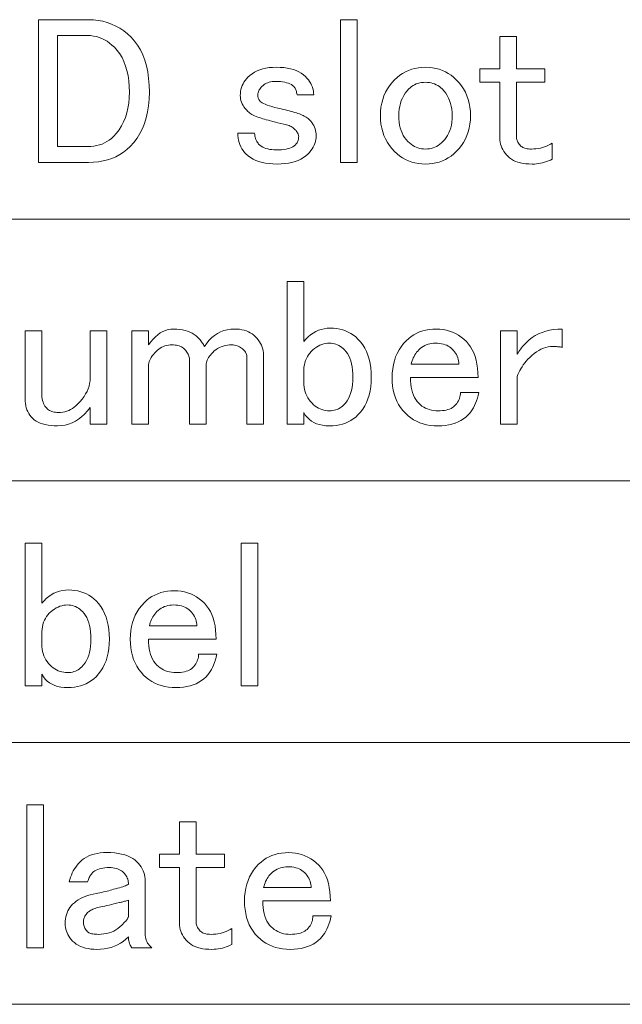
# Model space of a CAD drawing. Extents: x 25 to 574, y 13 to 380.
# Drawn here: x 105 to 118, y 293 to 314 of the extents above; entities that cross this region are included whole.
import ezdxf

# ---------------------------------------------------------------- set-up
doc = ezdxf.new("R2010")
doc.units = 0

msp = doc.modelspace()

# ---------------------------------------------------------------- linework, layer by layer
at = {"color": 7, "lineweight": 13}
for p, q in [((25.067509, 309.779907), (230.565765, 309.779907)), ((25.067509, 304.340607), (230.565765, 304.340607)), ((25.067509, 298.901306), (230.565765, 298.901306)), ((25.067509, 293.461975), (230.565765, 293.461975))]:
    msp.add_line(p, q, dxfattribs=at)
for points in [[(105.719749, 313.921539), (106.760208, 313.921539), (106.862694, 313.917908), (106.962059, 313.906982), (107.058304, 313.888763), (107.151428, 313.863281), (107.241425, 313.830505), (107.328308, 313.790436), (107.412064, 313.743103), (107.492699, 313.688477), (107.570213, 313.626587), (107.644608, 313.557373), (107.717087, 313.477264), (107.781944, 313.389526), (107.839172, 313.294159), (107.888763, 313.191132), (107.930733, 313.080505), (107.965065, 312.96225), (107.991776, 312.836334), (108.010849, 312.70282), (108.022293, 312.561676), (108.026108, 312.412872), (108.022118, 312.270508), (108.010155, 312.134735), (107.990211, 312.005524), (107.962296, 311.882935), (107.926399, 311.766937), (107.882523, 311.657501), (107.830673, 311.554657), (107.770844, 311.458435), (107.703049, 311.368774), (107.627266, 311.285706), (107.559288, 311.223114), (107.487152, 311.167084), (107.410851, 311.117676), (107.330383, 311.074829), (107.245758, 311.038605), (107.156975, 311.008942), (107.064026, 310.98587), (106.966919, 310.969421), (106.865646, 310.959534), (106.760208, 310.956238), (105.719749, 310.956238)], [(111.997208, 313.921539), (112.344025, 313.921539), (112.344025, 310.956238), (111.997208, 310.956238)], [(106.118591, 313.592072), (106.118591, 311.285706), (106.742874, 311.285706), (106.807556, 311.287781), (106.869804, 311.294037), (106.929634, 311.304443), (106.98703, 311.319), (107.042007, 311.337738), (107.094543, 311.360626), (107.144661, 311.387665), (107.192352, 311.418884), (107.23761, 311.454254), (107.280441, 311.493805), (107.343048, 311.562286), (107.399055, 311.635986), (107.448479, 311.714905), (107.49131, 311.799011), (107.527557, 311.888306), (107.557205, 311.982819), (107.580269, 312.08252), (107.596741, 312.187439), (107.606628, 312.297546), (107.609924, 312.412872), (107.606804, 312.534607), (107.597435, 312.650116), (107.581833, 312.759338), (107.559982, 312.862366), (107.531891, 312.959106), (107.497551, 313.049652), (107.45697, 313.133911), (107.410156, 313.211945), (107.357086, 313.283752), (107.297783, 313.349304), (107.248535, 313.395416), (107.197899, 313.436676), (107.145874, 313.473114), (107.092468, 313.504669), (107.037666, 313.531372), (106.981483, 313.553223), (106.923912, 313.570221), (106.864952, 313.582367), (106.804604, 313.58963), (106.742874, 313.592072)], [(115.309341, 313.574738), (115.656166, 313.574738), (115.656166, 312.898438), (116.245758, 312.898438), (116.245758, 312.620972), (115.656166, 312.620972), (115.656166, 311.493805), (115.657036, 311.473175), (115.65963, 311.452881), (115.663971, 311.432922), (115.670036, 311.41333), (115.677841, 311.394104), (115.687378, 311.375183), (115.698654, 311.356628), (115.711655, 311.33844), (115.726395, 311.320557), (115.742874, 311.30304), (115.757614, 311.289856), (115.774086, 311.278076), (115.79229, 311.26767), (115.812233, 311.258667), (115.833908, 311.251038), (115.857323, 311.244781), (115.882469, 311.239929), (115.909348, 311.23645), (115.937958, 311.234375), (115.968307, 311.233673), (116.016342, 311.234894), (116.063332, 311.238525), (116.109283, 311.244598), (116.154198, 311.253113), (116.198074, 311.264038), (116.240906, 311.277374), (116.2827, 311.293152), (116.323448, 311.311371), (116.363159, 311.332001), (116.401833, 311.355072), (116.401833, 311.025604), (116.363335, 311.005829), (116.324142, 310.988129), (116.284256, 310.972534), (116.243683, 310.959015), (116.202408, 310.947571), (116.160446, 310.938202), (116.117783, 310.930908), (116.074432, 310.92572), (116.03038, 310.922577), (115.985641, 310.921539), (115.91819, 310.923096), (115.854546, 310.927795), (115.794724, 310.935577), (115.738708, 310.946503), (115.686508, 310.960571), (115.63813, 310.977722), (115.593567, 310.998016), (115.552811, 311.021423), (115.515877, 311.047974), (115.482758, 311.077606), (115.449806, 311.11264), (115.420326, 311.148376), (115.394318, 311.184784), (115.371773, 311.221893), (115.352699, 311.259705), (115.33709, 311.298187), (115.324951, 311.337372), (115.316284, 311.377258), (115.311081, 311.417847), (115.309341, 311.459106), (115.309341, 312.620972), (114.893158, 312.620972), (114.893158, 312.898438), (115.309341, 312.898438)], [(109.916283, 312.343506), (109.917839, 312.387909), (109.922523, 312.430908), (109.930328, 312.472534), (109.941254, 312.512756), (109.955299, 312.551605), (109.972466, 312.58905), (109.992752, 312.625122), (110.016167, 312.659821), (110.042694, 312.693115), (110.07235, 312.725006), (110.115707, 312.764557), (110.162521, 312.799927), (110.212814, 312.831146), (110.266571, 312.858185), (110.323792, 312.881073), (110.384491, 312.899811), (110.448654, 312.914368), (110.516281, 312.924774), (110.587379, 312.93103), (110.661942, 312.933105), (110.742928, 312.931213), (110.819397, 312.925476), (110.891365, 312.915955), (110.958824, 312.902588), (111.021774, 312.885406), (111.080215, 312.864441), (111.13414, 312.83963), (111.183563, 312.811035), (111.228477, 312.778595), (111.268883, 312.742371), (111.301834, 312.707336), (111.331314, 312.6716), (111.357323, 312.635193), (111.379868, 312.598083), (111.398941, 312.560272), (111.414551, 312.52179), (111.426682, 312.482574), (111.435356, 312.442688), (111.440559, 312.40213), (111.442291, 312.36084), (111.095474, 312.36084), (111.09166, 312.38443), (111.087151, 312.406647), (111.081947, 312.427429), (111.07605, 312.446869), (111.069458, 312.464905), (111.06218, 312.481537), (111.054199, 312.496796), (111.045532, 312.510681), (111.036163, 312.523163), (111.026108, 312.534271), (111.003563, 312.554047), (110.977554, 312.571716), (110.948074, 312.587341), (110.915123, 312.600861), (110.878708, 312.612305), (110.838821, 312.621674), (110.795471, 312.628937), (110.74865, 312.634155), (110.698364, 312.637268), (110.644608, 312.638306), (110.610619, 312.637268), (110.578018, 312.634155), (110.546799, 312.628937), (110.516975, 312.621674), (110.488533, 312.612305), (110.461487, 312.600861), (110.435822, 312.587341), (110.411545, 312.571716), (110.388649, 312.554047), (110.367149, 312.534271), (110.350677, 312.516754), (110.335938, 312.498901), (110.322929, 312.480682), (110.311661, 312.462128), (110.302116, 312.443237), (110.294319, 312.423981), (110.288246, 312.404388), (110.283913, 312.38443), (110.281311, 312.364136), (110.280441, 312.343506), (110.28096, 312.329803), (110.282524, 312.316467), (110.285126, 312.303467), (110.288765, 312.290802), (110.293449, 312.278473), (110.299171, 312.26651), (110.305931, 312.254913), (110.313736, 312.243622), (110.322586, 312.232697), (110.332466, 312.222137), (110.349289, 312.208069), (110.372002, 312.193695), (110.40062, 312.178955), (110.435127, 312.163849), (110.475525, 312.148438), (110.521835, 312.132629), (110.574028, 312.116516), (110.632118, 312.100037), (110.696106, 312.083221), (110.765991, 312.06604), (110.810387, 312.055664), (110.853394, 312.045258), (110.895004, 312.034851), (110.935242, 312.024445), (110.974083, 312.014038), (111.011543, 312.003632), (111.047607, 311.993225), (111.082291, 311.982819), (111.115585, 311.972412), (111.147491, 311.962006), (111.174545, 311.951416), (111.200211, 311.940491), (111.224487, 311.92923), (111.247375, 311.917603), (111.268883, 311.90564), (111.289001, 311.893341), (111.307724, 311.880676), (111.325066, 311.867676), (111.341019, 311.854309), (111.355591, 311.840607), (111.381943, 311.812347), (111.405533, 311.783051), (111.426338, 311.752716), (111.444374, 311.721313), (111.459633, 311.688873), (111.472122, 311.655426), (111.481827, 311.620911), (111.48877, 311.585358), (111.492928, 311.548767), (111.494316, 311.511139), (111.492584, 311.469879), (111.487381, 311.429291), (111.478706, 311.389404), (111.466568, 311.35022), (111.450966, 311.311707), (111.431885, 311.273926), (111.409348, 311.236816), (111.383331, 311.200378), (111.353851, 311.164673), (111.320908, 311.129639), (111.277031, 311.090088), (111.228653, 311.054718), (111.175758, 311.023499), (111.118362, 310.99646), (111.056458, 310.973572), (110.990036, 310.954834), (110.919113, 310.940277), (110.843681, 310.929871), (110.763733, 310.923615), (110.679291, 310.921539), (110.594833, 310.923615), (110.514893, 310.929871), (110.439461, 310.940277), (110.36853, 310.954834), (110.302116, 310.973572), (110.240211, 310.99646), (110.182816, 311.023499), (110.129921, 311.054718), (110.081543, 311.090088), (110.037666, 311.129639), (110.004723, 311.165192), (109.975243, 311.202484), (109.949234, 311.241486), (109.926682, 311.282227), (109.907608, 311.324738), (109.892006, 311.368958), (109.879868, 311.414886), (109.871193, 311.462585), (109.86599, 311.512024), (109.864258, 311.563171), (110.211075, 311.563171), (110.215065, 311.532806), (110.220093, 311.504211), (110.226166, 311.477325), (110.233276, 311.452179), (110.241425, 311.428772), (110.250618, 311.407104), (110.260849, 311.387146), (110.272118, 311.368958), (110.284431, 311.352478), (110.297783, 311.337738), (110.323273, 311.314667), (110.351196, 311.294037), (110.381538, 311.275818), (110.414314, 311.26004), (110.449516, 311.246704), (110.487152, 311.235779), (110.527206, 311.227264), (110.569695, 311.221191), (110.614609, 311.21756), (110.661942, 311.216339), (110.718994, 311.217377), (110.772232, 311.22052), (110.821655, 311.225708), (110.867264, 311.233002), (110.909058, 311.242371), (110.947029, 311.253815), (110.981194, 311.267334), (111.011543, 311.282928), (111.038071, 311.300629), (111.060791, 311.320404), (111.073967, 311.334595), (111.085762, 311.349518), (111.096169, 311.365143), (111.105186, 311.381439), (111.112808, 311.398438), (111.119057, 311.416107), (111.123909, 311.434509), (111.12738, 311.453583), (111.129456, 311.473328), (111.130157, 311.493805), (111.129288, 311.507843), (111.126686, 311.522247), (111.122353, 311.536987), (111.11628, 311.552063), (111.108475, 311.567505), (111.098938, 311.583282), (111.087669, 311.599396), (111.074661, 311.615875), (111.059921, 311.63269), (111.043449, 311.649872), (111.028709, 311.663391), (111.012238, 311.676239), (110.994026, 311.688354), (110.974083, 311.699799), (110.952408, 311.710571), (110.929001, 311.720612), (110.903854, 311.72998), (110.876976, 311.738647), (110.848358, 311.746643), (110.818016, 311.753906), (110.757149, 311.767609), (110.699402, 311.780975), (110.644775, 311.793976), (110.593277, 311.806641), (110.544891, 311.818939), (110.499634, 311.830902), (110.457497, 311.842529), (110.418472, 311.85379), (110.382584, 311.864716), (110.349808, 311.875305), (110.312698, 311.886047), (110.277664, 311.897491), (110.24472, 311.909637), (110.213852, 311.922485), (110.185066, 311.936005), (110.158363, 311.950226), (110.133736, 311.965118), (110.111191, 311.980743), (110.090729, 311.99704), (110.07235, 312.014038), (110.042694, 312.04541), (110.016167, 312.077148), (109.992752, 312.109222), (109.972466, 312.141663), (109.955299, 312.174438), (109.941254, 312.20755), (109.930328, 312.241028), (109.922523, 312.274841), (109.917839, 312.30899)], [(112.829575, 311.927338), (112.832527, 312.01593), (112.84137, 312.10144), (112.85611, 312.183807), (112.87674, 312.263062), (112.903275, 312.339172), (112.935699, 312.41217), (112.97403, 312.482056), (113.01825, 312.548828), (113.068359, 312.612457), (113.124374, 312.673004), (113.177612, 312.722412), (113.233276, 312.766632), (113.291367, 312.805664), (113.351891, 312.839478), (113.414833, 312.868073), (113.480209, 312.891479), (113.548019, 312.909698), (113.618248, 312.922699), (113.690903, 312.930511), (113.765991, 312.933105), (113.84108, 312.930511), (113.913742, 312.922699), (113.983971, 312.909698), (114.051773, 312.891479), (114.117149, 312.868073), (114.180099, 312.839478), (114.240616, 312.805664), (114.298706, 312.766632), (114.35437, 312.722412), (114.407608, 312.673004), (114.463623, 312.612457), (114.513733, 312.548828), (114.557961, 312.482056), (114.596283, 312.41217), (114.628708, 312.339172), (114.655243, 312.263062), (114.675873, 312.183807), (114.690613, 312.10144), (114.699463, 312.01593), (114.702408, 311.927338), (114.699463, 311.838715), (114.690613, 311.753235), (114.675873, 311.670837), (114.655243, 311.591614), (114.628708, 311.515472), (114.596283, 311.442474), (114.557961, 311.372589), (114.513733, 311.305817), (114.463623, 311.242188), (114.407608, 311.181671), (114.35437, 311.132233), (114.298706, 311.088013), (114.240616, 311.049011), (114.180099, 311.015198), (114.117149, 310.986572), (114.051773, 310.963165), (113.983971, 310.944946), (113.913742, 310.931946), (113.84108, 310.924133), (113.765991, 310.921539), (113.690903, 310.924133), (113.618248, 310.931946), (113.548019, 310.944946), (113.480209, 310.963165), (113.414833, 310.986572), (113.351891, 311.015198), (113.291367, 311.049011), (113.233276, 311.088013), (113.177612, 311.132233), (113.124374, 311.181671), (113.068359, 311.242188), (113.01825, 311.305817), (112.97403, 311.372589), (112.935699, 311.442474), (112.903275, 311.515472), (112.87674, 311.591614), (112.85611, 311.670837), (112.84137, 311.753235), (112.832527, 311.838715)], [(113.765991, 312.620972), (113.725067, 312.619568), (113.685532, 312.615417), (113.647377, 312.60849), (113.610619, 312.598785), (113.575241, 312.586273), (113.541252, 312.571014), (113.508652, 312.552979), (113.477432, 312.532196), (113.447609, 312.508606), (113.419174, 312.482239), (113.379631, 312.43924), (113.344261, 312.393463), (113.313042, 312.34491), (113.285995, 312.293579), (113.2631, 312.239471), (113.24437, 312.182587), (113.229805, 312.122925), (113.219406, 312.060516), (113.213158, 311.9953), (113.211075, 311.927338), (113.212982, 311.859528), (113.218704, 311.79483), (113.228249, 311.733276), (113.2416, 311.674835), (113.258766, 311.619537), (113.279747, 311.567322), (113.30455, 311.51825), (113.33316, 311.47229), (113.365585, 311.429474), (113.401833, 311.38974), (113.433563, 311.360107), (113.466339, 311.333557), (113.500153, 311.31015), (113.535011, 311.289856), (113.570908, 311.272705), (113.607841, 311.258667), (113.645813, 311.247742), (113.684837, 311.239929), (113.724892, 311.23526), (113.765991, 311.233673), (113.807091, 311.23526), (113.847153, 311.239929), (113.886169, 311.247742), (113.924141, 311.258667), (113.961075, 311.272705), (113.996971, 311.289856), (114.03183, 311.31015), (114.065643, 311.333557), (114.098419, 311.360107), (114.130157, 311.38974), (114.166397, 311.429474), (114.198822, 311.47229), (114.227432, 311.51825), (114.252235, 311.567322), (114.273216, 311.619537), (114.290382, 311.674835), (114.303741, 311.733276), (114.313278, 311.79483), (114.319, 311.859528), (114.320908, 311.927338), (114.318825, 311.9953), (114.312584, 312.060516), (114.302177, 312.122925), (114.287613, 312.182587), (114.268883, 312.239471), (114.245987, 312.293579), (114.218941, 312.34491), (114.187729, 312.393463), (114.152351, 312.43924), (114.112808, 312.482239), (114.084373, 312.508606), (114.05455, 312.532196), (114.023331, 312.552979), (113.99073, 312.571014), (113.956741, 312.586273), (113.921371, 312.598785), (113.884605, 312.60849), (113.846451, 312.615417), (113.806915, 312.619568)], [(110.887375, 308.482208), (111.2342, 308.482208), (111.2342, 307.233673), (111.280327, 307.286377), (111.328537, 307.333557), (111.378822, 307.375153), (111.431198, 307.411224), (111.485641, 307.441742), (111.542175, 307.466736), (111.600792, 307.486145), (111.661484, 307.500031), (111.724258, 307.508331), (111.789116, 307.511108), (111.857269, 307.50885), (111.922989, 307.502106), (111.986282, 307.490814), (112.04715, 307.475037), (112.105591, 307.454773), (112.161598, 307.429962), (112.215179, 307.400665), (112.266342, 307.366852), (112.315063, 307.328522), (112.361366, 307.285675), (112.414085, 307.227753), (112.46125, 307.164978), (112.502869, 307.097351), (112.53894, 307.024872), (112.569458, 306.94754), (112.594429, 306.865326), (112.613853, 306.77829), (112.627724, 306.686371), (112.636047, 306.5896), (112.638824, 306.488007), (112.636047, 306.389679), (112.627724, 306.295868), (112.613853, 306.206543), (112.594429, 306.121765), (112.569458, 306.041473), (112.53894, 305.965698), (112.502869, 305.894409), (112.46125, 305.827637), (112.414085, 305.765381), (112.361366, 305.707642), (112.314896, 305.664825), (112.26564, 305.626495), (112.213623, 305.592682), (112.158821, 305.563385), (112.10125, 305.538574), (112.040909, 305.51828), (111.977783, 305.502502), (111.911888, 305.491241), (111.843216, 305.484467), (111.771774, 305.482208), (111.697723, 305.484985), (111.628189, 305.493317), (111.563156, 305.507172), (111.50264, 305.526611), (111.446625, 305.551575), (111.395126, 305.582092), (111.348129, 305.618164), (111.305649, 305.65979), (111.26767, 305.70697), (111.2342, 305.759674), (111.2342, 305.516907), (110.887375, 305.516907)], [(105.442291, 307.459106), (105.789116, 307.459106), (105.789116, 306.158508), (105.790154, 306.11795), (105.793274, 306.079437), (105.798477, 306.04303), (105.805763, 306.008698), (105.815125, 305.97644), (105.826569, 305.946259), (105.840096, 305.918182), (105.855705, 305.892151), (105.87339, 305.868225), (105.893158, 305.846375), (105.911194, 305.829895), (105.930618, 305.815155), (105.951424, 305.802155), (105.973625, 305.790894), (105.997208, 305.781342), (106.022179, 305.77356), (106.048538, 305.767487), (106.076279, 305.763153), (106.105415, 305.760529), (106.135933, 305.759674), (106.180504, 305.761414), (106.22403, 305.766602), (106.26651, 305.775269), (106.307953, 305.787415), (106.348358, 305.80304), (106.387726, 305.822113), (106.426048, 305.844635), (106.463333, 305.870667), (106.499573, 305.900146), (106.534775, 305.933075), (106.584198, 305.985291), (106.628418, 306.037811), (106.667435, 306.090698), (106.701248, 306.143951), (106.729866, 306.19754), (106.753273, 306.251465), (106.771484, 306.305756), (106.784492, 306.360352), (106.79229, 306.415344), (106.794891, 306.470642), (106.794891, 307.459106), (107.141716, 307.459106), (107.141716, 305.516907), (106.794891, 305.516907), (106.794891, 305.863708), (106.73819, 305.791229), (106.679054, 305.726379), (106.617493, 305.669159), (106.553505, 305.619568), (106.487091, 305.577606), (106.418243, 305.543243), (106.346977, 305.516541), (106.273277, 305.497467), (106.197151, 305.486023), (106.118591, 305.482208), (106.047844, 305.483765), (105.981255, 305.488464), (105.918823, 305.496246), (105.860558, 305.507172), (105.806458, 305.52124), (105.756516, 305.538391), (105.710732, 305.558685), (105.669113, 305.582092), (105.631653, 305.608643), (105.598358, 305.638275), (105.56871, 305.67038), (105.542175, 305.704193), (105.518768, 305.739716), (105.498474, 305.777008), (105.481308, 305.81604), (105.467262, 305.856781), (105.456337, 305.899261), (105.448532, 305.943481), (105.443855, 305.989441), (105.442291, 306.03714)], [(108.008766, 305.516907), (107.661942, 305.516907), (107.661942, 307.459106), (108.008766, 307.459106), (108.008766, 307.164307), (108.05455, 307.226898), (108.101715, 307.282898), (108.150269, 307.332336), (108.200211, 307.375153), (108.251541, 307.411407), (108.30426, 307.441071), (108.35836, 307.464111), (108.413849, 307.480591), (108.470734, 307.490479), (108.528999, 307.493774), (108.593338, 307.492035), (108.654549, 307.486847), (108.712639, 307.47818), (108.767609, 307.466034), (108.819458, 307.450409), (108.868187, 307.431335), (108.913795, 307.408813), (108.956284, 307.382782), (108.995644, 307.353302), (109.031891, 307.320374), (109.048882, 307.302856), (109.065186, 307.285004), (109.080788, 307.266785), (109.095703, 307.24823), (109.109924, 307.22934), (109.123451, 307.210083), (109.136284, 307.190491), (109.148422, 307.170532), (109.159866, 307.150238), (109.170616, 307.129608), (109.217438, 307.198792), (109.267723, 307.260712), (109.32148, 307.315338), (109.378708, 307.362671), (109.4394, 307.40274), (109.503563, 307.435516), (109.571198, 307.460999), (109.642288, 307.479218), (109.716858, 307.490143), (109.794891, 307.493774), (109.849167, 307.492218), (109.901016, 307.487518), (109.950439, 307.479736), (109.997437, 307.468811), (110.042007, 307.454773), (110.084145, 307.437592), (110.123856, 307.417297), (110.161133, 307.39389), (110.195992, 307.367371), (110.228424, 307.337708), (110.261368, 307.302673), (110.290848, 307.266968), (110.316856, 307.23053), (110.339401, 307.19342), (110.358475, 307.15564), (110.374084, 307.117126), (110.386223, 307.077942), (110.394897, 307.038055), (110.400101, 306.997467), (110.401833, 306.956207), (110.401833, 305.516907), (110.055008, 305.516907), (110.055008, 306.886841), (110.054314, 306.907288), (110.052231, 306.927063), (110.048767, 306.946136), (110.043915, 306.964539), (110.037666, 306.982208), (110.030037, 306.999207), (110.021019, 307.015503), (110.010612, 307.031128), (109.998825, 307.046021), (109.985641, 307.060242), (109.964493, 307.080017), (109.942642, 307.097717), (109.920097, 307.113312), (109.896858, 307.126831), (109.872925, 307.138275), (109.848305, 307.147644), (109.822983, 307.154938), (109.796974, 307.160126), (109.770271, 307.163269), (109.742874, 307.164307), (109.695183, 307.16275), (109.649231, 307.158051), (109.605011, 307.150238), (109.562523, 307.139313), (109.521774, 307.125275), (109.482758, 307.108124), (109.445473, 307.08783), (109.409927, 307.064423), (109.376106, 307.037872), (109.344025, 307.00824), (109.317673, 306.980652), (109.294083, 306.95343), (109.273277, 306.926544), (109.255241, 306.900024), (109.239983, 306.87384), (109.227493, 306.847992), (109.217781, 306.82251), (109.210846, 306.797363), (109.20668, 306.772552), (109.205299, 306.748108), (109.205299, 305.516907), (108.858475, 305.516907), (108.858475, 306.869507), (108.857437, 306.89032), (108.854317, 306.911102), (108.849113, 306.931915), (108.841827, 306.952728), (108.832466, 306.973541), (108.821022, 306.994354), (108.807495, 307.015167), (108.791885, 307.03598), (108.7742, 307.056793), (108.754433, 307.077576), (108.736221, 307.094055), (108.716278, 307.108795), (108.694603, 307.121796), (108.671196, 307.133087), (108.646049, 307.142609), (108.619171, 307.150421), (108.590561, 307.156494), (108.560211, 307.160828), (108.52813, 307.163422), (108.494316, 307.164307), (108.456688, 307.162903), (108.420097, 307.158752), (108.384544, 307.151825), (108.350037, 307.14209), (108.316574, 307.129608), (108.284142, 307.114349), (108.252754, 307.096313), (108.222412, 307.0755), (108.1931, 307.051941), (108.164841, 307.025574), (108.135185, 306.994537), (108.10865, 306.963837), (108.085243, 306.933472), (108.064949, 306.903473), (108.047783, 306.87384), (108.033737, 306.844513), (108.022812, 306.815582), (108.015007, 306.786957), (108.01033, 306.758698), (108.008766, 306.730774)], [(113.07235, 306.488007), (113.075302, 306.579895), (113.084145, 306.668335), (113.098885, 306.753326), (113.119522, 306.834808), (113.146049, 306.912842), (113.178482, 306.987427), (113.216797, 307.058502), (113.261017, 307.12616), (113.311134, 307.190308), (113.367149, 307.251007), (113.417091, 307.297119), (113.46981, 307.338409), (113.525299, 307.374817), (113.583565, 307.406372), (113.644608, 307.433075), (113.70842, 307.454926), (113.775009, 307.471924), (113.844376, 307.48407), (113.916512, 307.491333), (113.991425, 307.493774), (114.063217, 307.49118), (114.132927, 307.483368), (114.200562, 307.470367), (114.266106, 307.452148), (114.329575, 307.428741), (114.390961, 307.400146), (114.450272, 307.366333), (114.507492, 307.327301), (114.562637, 307.283081), (114.615707, 307.233673), (114.661835, 307.182495), (114.703102, 307.12616), (114.739517, 307.064575), (114.77108, 306.997833), (114.797783, 306.925842), (114.819633, 306.848694), (114.836624, 306.766327), (114.84877, 306.678741), (114.856049, 306.585968), (114.858475, 306.488007), (113.453857, 306.488007), (113.455589, 306.417084), (113.460793, 306.349976), (113.46946, 306.286652), (113.481598, 306.227173), (113.497208, 306.171509), (113.516281, 306.119659), (113.538826, 306.071625), (113.564835, 306.027405), (113.594315, 305.987), (113.627266, 305.950409), (113.659348, 305.920776), (113.693161, 305.894226), (113.728706, 305.870819), (113.765991, 305.850525), (113.805008, 305.833374), (113.845764, 305.819336), (113.888245, 305.808411), (113.932465, 305.800598), (113.978424, 305.795929), (114.026108, 305.794342), (114.073273, 305.79538), (114.117668, 305.798523), (114.159286, 305.803711), (114.198135, 305.811005), (114.2342, 305.820374), (114.267494, 305.831818), (114.298012, 305.845337), (114.32576, 305.860931), (114.350731, 305.878632), (114.372925, 305.898407), (114.395988, 305.923035), (114.416626, 305.948334), (114.434837, 305.974365), (114.450615, 306.001068), (114.463966, 306.028473), (114.474892, 306.056549), (114.483391, 306.085327), (114.489456, 306.114807), (114.493103, 306.144989), (114.494316, 306.175842), (114.875816, 306.175842), (114.861076, 306.11499), (114.844604, 306.057251), (114.826401, 306.002625), (114.806458, 305.951111), (114.784775, 305.90274), (114.761368, 305.857483), (114.736221, 305.815338), (114.709343, 305.776306), (114.680733, 305.740417), (114.650383, 305.707642), (114.603561, 305.664825), (114.553276, 305.626495), (114.499519, 305.592682), (114.442291, 305.563385), (114.381599, 305.538574), (114.317436, 305.51828), (114.249809, 305.502502), (114.178711, 305.491241), (114.104141, 305.484467), (114.026108, 305.482208), (113.944427, 305.484802), (113.865875, 305.492615), (113.790443, 305.505615), (113.718132, 305.523834), (113.648941, 305.547241), (113.58287, 305.575867), (113.519928, 305.60968), (113.460098, 305.648682), (113.403389, 305.692902), (113.349808, 305.74234), (113.297089, 305.799744), (113.249924, 305.860931), (113.208305, 305.925964), (113.172234, 305.994812), (113.141716, 306.067474), (113.116745, 306.143951), (113.097321, 306.224243), (113.08345, 306.30835), (113.075127, 306.396271)], [(115.864258, 307.216309), (115.921661, 307.269043), (115.982872, 307.316193), (116.047897, 307.357819), (116.116745, 307.39389), (116.1894, 307.424408), (116.265877, 307.449371), (116.346169, 307.468811), (116.430267, 307.482666), (116.518188, 307.490997), (116.609924, 307.493774), (116.609924, 307.112274), (116.595528, 307.11557), (116.580093, 307.11853), (116.563622, 307.121124), (116.546104, 307.123383), (116.52755, 307.125275), (116.507957, 307.126831), (116.48732, 307.128052), (116.465645, 307.128906), (116.442932, 307.129456), (116.419174, 307.129608), (116.367493, 307.12735), (116.316513, 307.120605), (116.26622, 307.109314), (116.216629, 307.093536), (116.167725, 307.073242), (116.119522, 307.048462), (116.072006, 307.019165), (116.025185, 306.985352), (115.979057, 306.947021), (115.933624, 306.904175), (115.896683, 306.865845), (115.862175, 306.827179), (115.830093, 306.788177), (115.800446, 306.74881), (115.773216, 306.709106), (115.748421, 306.669037), (115.726051, 306.628632), (115.706108, 306.587891), (115.688591, 306.546783), (115.673508, 306.505341), (115.673508, 305.516907), (115.326683, 305.516907), (115.326683, 307.459106), (115.673508, 307.459106), (115.673508, 306.973541), (115.691025, 307.000946), (115.708885, 307.027649), (115.727089, 307.05365), (115.745644, 307.078979), (115.764549, 307.103607), (115.783798, 307.127533), (115.803391, 307.150757), (115.823334, 307.173309), (115.84362, 307.19516)], [(111.771774, 307.198975), (111.730499, 307.197235), (111.689926, 307.192047), (111.65004, 307.18338), (111.610847, 307.171234), (111.57235, 307.15564), (111.534546, 307.136536), (111.497437, 307.114014), (111.461021, 307.087982), (111.425301, 307.058502), (111.390274, 307.025574), (111.360619, 306.993134), (111.334084, 306.958282), (111.310677, 306.92099), (111.290382, 306.881287), (111.273216, 306.839142), (111.259171, 306.794586), (111.248245, 306.747589), (111.24044, 306.698181), (111.235764, 306.646332), (111.2342, 306.592041), (111.2342, 306.383942), (111.235931, 306.332794), (111.241135, 306.283386), (111.249809, 306.235687), (111.261948, 306.189728), (111.277557, 306.145508), (111.296631, 306.103027), (111.319168, 306.062286), (111.345184, 306.023254), (111.374664, 305.985962), (111.407608, 305.950409), (111.439346, 305.920776), (111.472122, 305.894226), (111.505936, 305.870819), (111.540787, 305.850525), (111.576683, 305.833374), (111.613625, 305.819336), (111.651596, 305.808411), (111.690613, 305.800598), (111.730675, 305.795929), (111.771774, 305.794342), (111.805931, 305.795563), (111.839058, 305.799194), (111.87114, 305.805267), (111.902176, 305.813782), (111.932175, 305.824707), (111.961136, 305.838043), (111.989059, 305.853821), (112.01593, 305.87204), (112.041771, 305.89267), (112.066574, 305.915741), (112.102814, 305.955811), (112.135239, 305.999664), (112.163849, 306.047363), (112.188652, 306.098877), (112.209633, 306.154175), (112.226799, 306.213318), (112.240158, 306.276276), (112.249695, 306.343018), (112.255417, 306.413605), (112.257324, 306.488007), (112.255585, 306.565521), (112.250381, 306.638519), (112.241714, 306.707001), (112.229576, 306.770996), (112.213966, 306.830475), (112.194893, 306.885437), (112.172348, 306.935913), (112.146339, 306.981873), (112.116859, 307.023315), (112.083908, 307.060242), (112.055817, 307.086609), (112.027031, 307.110199), (111.997551, 307.131012), (111.967377, 307.149048), (111.936508, 307.164307), (111.904953, 307.176788), (111.872696, 307.186493), (111.839752, 307.19342), (111.806107, 307.197601)], [(113.974083, 307.198975), (113.933159, 307.197601), (113.893623, 307.19342), (113.855469, 307.186493), (113.81871, 307.176788), (113.783333, 307.164307), (113.749344, 307.149048), (113.716743, 307.131012), (113.685532, 307.110199), (113.655701, 307.086609), (113.627266, 307.060242), (113.603851, 307.035461), (113.582176, 307.009613), (113.562233, 306.982727), (113.544022, 306.954803), (113.527557, 306.925842), (113.512817, 306.895844), (113.499809, 306.864807), (113.488533, 306.832733), (113.478996, 306.799622), (113.471191, 306.765442), (114.459633, 306.765442), (114.458244, 306.799774), (114.454086, 306.833435), (114.447151, 306.866364), (114.437439, 306.898621), (114.42495, 306.930206), (114.409691, 306.96106), (114.391655, 306.991241), (114.37085, 307.020721), (114.34726, 307.0495), (114.320908, 307.077576), (114.295586, 307.100647), (114.268188, 307.121277), (114.238708, 307.139496), (114.207146, 307.155273), (114.173508, 307.16864), (114.137787, 307.179565), (114.099983, 307.188049), (114.060097, 307.194122), (114.018127, 307.197754)], [(105.442291, 303.042908), (105.789116, 303.042908), (105.789116, 301.794373), (105.835243, 301.847076), (105.883446, 301.894257), (105.933739, 301.935852), (105.986107, 301.971924), (106.040558, 302.002441), (106.097092, 302.027435), (106.155701, 302.046844), (106.2164, 302.06073), (106.279175, 302.069031), (106.344025, 302.071808), (106.412178, 302.06955), (106.477898, 302.062805), (106.541191, 302.051514), (106.602058, 302.035736), (106.6605, 302.015472), (106.716515, 301.990662), (106.770096, 301.961365), (106.821251, 301.927551), (106.86998, 301.889221), (106.916283, 301.846375), (106.968994, 301.788452), (107.016167, 301.725677), (107.057785, 301.658051), (107.093857, 301.585571), (107.124374, 301.50824), (107.149345, 301.426025), (107.16877, 301.338989), (107.18264, 301.24707), (107.190964, 301.150299), (107.193741, 301.048706), (107.190964, 300.950378), (107.18264, 300.856567), (107.16877, 300.767242), (107.149345, 300.682465), (107.124374, 300.602173), (107.093857, 300.526398), (107.057785, 300.455109), (107.016167, 300.388336), (106.968994, 300.32608), (106.916283, 300.268341), (106.869804, 300.225525), (106.820557, 300.187195), (106.768532, 300.153381), (106.713737, 300.124084), (106.656166, 300.099274), (106.595818, 300.078979), (106.5327, 300.063202), (106.466805, 300.051941), (106.398132, 300.045166), (106.326683, 300.042908), (106.25264, 300.045685), (106.183105, 300.054016), (106.118073, 300.067871), (106.057556, 300.087311), (106.001541, 300.112274), (105.950043, 300.142792), (105.903046, 300.178864), (105.860558, 300.22049), (105.822578, 300.26767), (105.789116, 300.320374), (105.789116, 300.077606), (105.442291, 300.077606)], [(109.933624, 303.042908), (110.280441, 303.042908), (110.280441, 300.077606), (109.933624, 300.077606)], [(107.627266, 301.048706), (107.630211, 301.140594), (107.639053, 301.229034), (107.653793, 301.314026), (107.674431, 301.395508), (107.700966, 301.473541), (107.733391, 301.548126), (107.771713, 301.619202), (107.815933, 301.686859), (107.866051, 301.751007), (107.922058, 301.811707), (107.972, 301.857819), (108.024719, 301.899109), (108.080215, 301.935516), (108.138474, 301.967072), (108.199516, 301.993774), (108.263336, 302.015625), (108.329926, 302.032623), (108.399284, 302.044769), (108.471428, 302.052063), (108.546341, 302.054474), (108.618134, 302.05188), (108.687843, 302.044067), (108.75547, 302.031067), (108.821022, 302.012848), (108.884491, 301.989441), (108.945877, 301.960846), (109.00518, 301.927032), (109.062408, 301.888), (109.117554, 301.843781), (109.170616, 301.794373), (109.216743, 301.743195), (109.258018, 301.686859), (109.294434, 301.625275), (109.325989, 301.558533), (109.352699, 301.486542), (109.37455, 301.409393), (109.391541, 301.327026), (109.403679, 301.239441), (109.410965, 301.146667), (109.413391, 301.048706), (108.008766, 301.048706), (108.010498, 300.977783), (108.015701, 300.910675), (108.024376, 300.847351), (108.036514, 300.787872), (108.052116, 300.732208), (108.071198, 300.680359), (108.093735, 300.632324), (108.119751, 300.588104), (108.149231, 300.547699), (108.182175, 300.511108), (108.214256, 300.481476), (108.248077, 300.454926), (108.283623, 300.431519), (108.320908, 300.411224), (108.359924, 300.394073), (108.400673, 300.380035), (108.443161, 300.36911), (108.487381, 300.361298), (108.533333, 300.356628), (108.581024, 300.355042), (108.628189, 300.356079), (108.672585, 300.359222), (108.714203, 300.36441), (108.753044, 300.371704), (108.789116, 300.381073), (108.822411, 300.392517), (108.852928, 300.406036), (108.880676, 300.421631), (108.905647, 300.439331), (108.927841, 300.459106), (108.950905, 300.483734), (108.971542, 300.509033), (108.989746, 300.535065), (109.005531, 300.561768), (109.018883, 300.589172), (109.029808, 300.617249), (109.0383, 300.646027), (109.044373, 300.675507), (109.048012, 300.705688), (109.049225, 300.736542), (109.430733, 300.736542), (109.415993, 300.67569), (109.399521, 300.61795), (109.38131, 300.563324), (109.361366, 300.51181), (109.339691, 300.46344), (109.316284, 300.418182), (109.291138, 300.376038), (109.264259, 300.337006), (109.235641, 300.301117), (109.205299, 300.268341), (109.158478, 300.225525), (109.108185, 300.187195), (109.054428, 300.153381), (108.997208, 300.124084), (108.936508, 300.099274), (108.872353, 300.078979), (108.804718, 300.063202), (108.73362, 300.051941), (108.659058, 300.045166), (108.581024, 300.042908), (108.499344, 300.045502), (108.420792, 300.053314), (108.345352, 300.066315), (108.273041, 300.084534), (108.203857, 300.107941), (108.137787, 300.136566), (108.074837, 300.17038), (108.015007, 300.209381), (107.958305, 300.253601), (107.904724, 300.30304), (107.852005, 300.360443), (107.80484, 300.421631), (107.763214, 300.486664), (107.72715, 300.555511), (107.696625, 300.628174), (107.671661, 300.704651), (107.652237, 300.784943), (107.638367, 300.869049), (107.630035, 300.95697)], [(106.326683, 301.759674), (106.285416, 301.757935), (106.244835, 301.752747), (106.204948, 301.74408), (106.165756, 301.731934), (106.127266, 301.716339), (106.089462, 301.697235), (106.052353, 301.674713), (106.015938, 301.648682), (105.980209, 301.619202), (105.945183, 301.586273), (105.915527, 301.553833), (105.889, 301.518982), (105.865585, 301.481689), (105.845299, 301.441986), (105.828133, 301.399841), (105.814087, 301.355286), (105.803162, 301.308289), (105.795357, 301.258881), (105.790672, 301.207031), (105.789116, 301.15274), (105.789116, 300.944641), (105.790848, 300.893494), (105.796051, 300.844086), (105.804718, 300.796387), (105.816856, 300.750427), (105.832466, 300.706207), (105.85154, 300.663727), (105.874084, 300.622986), (105.900101, 300.583954), (105.929573, 300.546661), (105.962524, 300.511108), (105.994255, 300.481476), (106.027031, 300.454926), (106.060844, 300.431519), (106.095703, 300.411224), (106.131599, 300.394073), (106.168533, 300.380035), (106.206512, 300.36911), (106.245529, 300.361298), (106.285583, 300.356628), (106.326683, 300.355042), (106.360847, 300.356262), (106.393967, 300.359894), (106.426048, 300.365967), (106.457092, 300.374481), (106.487091, 300.385406), (106.516052, 300.398743), (106.543968, 300.41452), (106.570847, 300.432739), (106.596687, 300.453369), (106.621483, 300.47644), (106.657722, 300.51651), (106.690155, 300.560364), (106.718765, 300.608063), (106.743561, 300.659576), (106.764549, 300.714874), (106.781715, 300.774017), (106.795067, 300.836975), (106.804604, 300.903717), (106.810326, 300.974304), (106.812233, 301.048706), (106.810501, 301.126221), (106.805298, 301.199219), (106.796631, 301.2677), (106.784492, 301.331696), (106.768883, 301.391174), (106.749809, 301.446167), (106.727264, 301.496613), (106.701248, 301.542572), (106.671776, 301.584015), (106.638824, 301.620941), (106.610733, 301.647308), (106.581947, 301.670898), (106.552467, 301.691711), (106.522293, 301.709747), (106.491425, 301.725006), (106.459862, 301.737488), (106.427612, 301.747192), (106.394661, 301.75412), (106.361023, 301.758301)], [(108.528999, 301.759674), (108.488075, 301.758301), (108.448532, 301.75412), (108.410385, 301.747192), (108.373619, 301.737488), (108.338249, 301.725006), (108.30426, 301.709747), (108.271652, 301.691711), (108.24044, 301.670898), (108.210617, 301.647308), (108.182175, 301.620941), (108.158768, 301.596161), (108.137093, 301.570312), (108.117149, 301.543427), (108.098938, 301.515503), (108.082466, 301.486542), (108.067726, 301.456543), (108.054718, 301.425507), (108.043449, 301.393433), (108.033913, 301.360321), (108.026108, 301.326141), (109.014549, 301.326141), (109.013161, 301.360474), (109.009003, 301.394135), (109.00206, 301.427063), (108.992348, 301.45932), (108.979866, 301.490906), (108.964607, 301.521759), (108.946571, 301.551941), (108.925758, 301.581421), (108.902176, 301.610199), (108.875816, 301.638306), (108.850502, 301.661346), (108.823105, 301.681976), (108.793625, 301.700195), (108.762062, 301.715973), (108.728424, 301.72934), (108.692696, 301.740265), (108.654892, 301.748749), (108.615005, 301.754822), (108.573044, 301.758453)], [(105.476974, 297.603607), (105.823792, 297.603607), (105.823792, 294.638306), (105.476974, 294.638306)], [(108.650383, 297.256805), (108.997208, 297.256805), (108.997208, 296.580505), (109.5868, 296.580505), (109.5868, 296.30304), (108.997208, 296.30304), (108.997208, 295.175873), (108.998077, 295.155243), (109.000671, 295.134949), (109.005005, 295.11499), (109.011078, 295.095398), (109.018883, 295.076172), (109.028419, 295.057251), (109.039688, 295.038696), (109.052696, 295.020508), (109.067436, 295.002625), (109.083908, 294.985107), (109.098648, 294.971924), (109.115128, 294.960144), (109.133331, 294.949738), (109.153275, 294.940735), (109.17495, 294.933105), (109.198364, 294.926849), (109.223511, 294.921997), (109.250381, 294.918518), (109.278999, 294.916443), (109.309341, 294.915741), (109.357376, 294.916962), (109.404373, 294.920593), (109.450325, 294.926666), (109.495239, 294.935181), (109.539116, 294.946106), (109.581947, 294.959442), (109.623734, 294.97522), (109.66449, 294.993439), (109.704201, 295.014069), (109.742874, 295.03714), (109.742874, 294.707672), (109.704376, 294.687897), (109.665184, 294.670197), (109.625298, 294.654602), (109.584717, 294.641083), (109.543449, 294.629639), (109.50148, 294.62027), (109.458824, 294.612976), (109.415474, 294.607788), (109.371429, 294.604645), (109.326683, 294.603607), (109.259232, 294.605164), (109.195587, 294.609863), (109.135757, 294.617645), (109.07975, 294.628571), (109.027557, 294.642639), (108.979172, 294.65979), (108.934601, 294.680084), (108.893852, 294.703491), (108.856918, 294.730042), (108.823792, 294.759674), (108.790848, 294.794708), (108.761368, 294.830444), (108.735359, 294.866852), (108.712814, 294.903961), (108.693741, 294.941772), (108.678131, 294.980255), (108.665993, 295.01944), (108.657318, 295.059326), (108.652115, 295.099915), (108.650383, 295.141174), (108.650383, 296.30304), (108.2342, 296.30304), (108.2342, 296.580505), (108.650383, 296.580505)], [(106.361366, 296.00824), (106.372986, 296.056091), (106.387032, 296.10257), (106.403503, 296.147675), (106.422409, 296.191345), (106.443741, 296.233673), (106.467499, 296.274597), (106.493683, 296.314148), (106.522293, 296.352295), (106.553329, 296.389038), (106.5868, 296.424438), (106.626686, 296.460663), (106.670036, 296.493103), (106.716858, 296.521698), (106.767151, 296.546509), (106.820908, 296.567474), (106.878128, 296.584656), (106.938828, 296.598022), (107.002983, 296.607544), (107.070618, 296.613281), (107.141716, 296.615173), (107.22599, 296.613281), (107.305412, 296.607544), (107.379982, 296.598022), (107.449692, 296.584656), (107.514549, 296.567474), (107.574547, 296.546509), (107.629692, 296.521698), (107.679977, 296.493103), (107.725418, 296.460663), (107.765991, 296.424438), (107.798943, 296.389221), (107.828415, 296.352966), (107.854431, 296.315704), (107.876976, 296.277374), (107.896049, 296.238007), (107.911659, 296.197601), (107.923798, 296.156158), (107.932465, 296.113678), (107.937668, 296.07016), (107.9394, 296.025574), (107.9394, 294.933105), (107.940788, 294.895813), (107.944954, 294.86026), (107.951889, 294.826447), (107.961601, 294.794373), (107.974083, 294.764008), (107.989349, 294.735413), (108.007378, 294.708527), (108.028191, 294.68338), (108.051773, 294.659973), (108.078133, 294.638306), (107.661942, 294.638306), (107.648766, 294.653046), (107.636978, 294.669525), (107.626572, 294.687714), (107.617554, 294.707672), (107.609924, 294.72934), (107.603683, 294.752747), (107.598824, 294.777893), (107.595352, 294.804779), (107.593277, 294.833374), (107.592583, 294.863739), (107.539169, 294.814301), (107.482986, 294.770081), (107.424026, 294.731079), (107.362289, 294.697266), (107.297783, 294.66864), (107.230499, 294.645233), (107.160446, 294.627014), (107.087608, 294.614014), (107.012001, 294.606201), (106.933624, 294.603607), (106.869286, 294.605347), (106.808075, 294.610565), (106.749977, 294.619232), (106.695007, 294.631348), (106.643158, 294.646973), (106.594429, 294.666046), (106.548828, 294.688599), (106.50634, 294.7146), (106.466972, 294.74408), (106.430733, 294.777039), (106.401077, 294.808746), (106.37455, 294.841522), (106.351135, 294.875336), (106.330849, 294.910217), (106.313683, 294.946106), (106.299637, 294.983032), (106.288712, 295.021027), (106.280907, 295.060028), (106.276222, 295.100098), (106.274666, 295.141174), (106.276222, 295.188873), (106.280907, 295.234833), (106.288712, 295.279053), (106.299637, 295.321533), (106.313683, 295.362274), (106.330849, 295.401306), (106.351135, 295.438599), (106.37455, 295.474121), (106.401077, 295.507935), (106.430733, 295.540039), (106.466805, 295.573486), (106.505646, 295.604553), (106.547264, 295.633148), (106.59166, 295.659332), (106.638824, 295.683105), (106.688766, 295.704437), (106.741486, 295.723328), (106.796974, 295.739807), (106.85524, 295.753845), (106.916283, 295.765472), (106.957382, 295.772583), (106.997437, 295.780029), (107.036453, 295.787842), (107.074432, 295.79599), (107.111366, 295.804474), (107.147263, 295.813324), (107.182121, 295.82251), (107.215935, 295.832062), (107.248711, 295.841949), (107.280441, 295.852173), (107.324142, 295.862579), (107.365067, 295.872986), (107.403214, 295.883392), (107.438591, 295.893799), (107.471191, 295.904205), (107.501022, 295.914612), (107.528076, 295.924988), (107.552353, 295.935394), (107.573853, 295.945801), (107.592583, 295.956207), (107.591537, 295.983612), (107.588425, 296.010315), (107.583221, 296.036316), (107.575935, 296.061646), (107.566574, 296.086273), (107.555122, 296.110199), (107.541595, 296.133453), (107.525993, 296.155975), (107.508301, 296.177826), (107.488533, 296.198975), (107.466858, 296.21875), (107.443451, 296.23645), (107.418304, 296.252045), (107.391426, 296.265594), (107.362808, 296.277039), (107.332466, 296.286377), (107.300385, 296.293671), (107.266571, 296.298889), (107.231018, 296.302002), (107.193741, 296.30304), (107.146568, 296.302002), (107.10218, 296.298889), (107.060562, 296.293671), (107.021713, 296.286377), (106.985641, 296.277039), (106.952347, 296.265594), (106.921829, 296.252045), (106.894081, 296.23645), (106.86911, 296.21875), (106.846916, 296.198975), (106.833389, 296.184601), (106.820557, 296.169159), (106.808418, 296.152679), (106.796974, 296.135162), (106.786224, 296.116608), (106.776169, 296.097015), (106.7668, 296.076385), (106.758133, 296.054718), (106.750153, 296.031982), (106.742874, 296.00824)], [(110.002991, 295.609406), (110.005936, 295.701294), (110.014778, 295.789734), (110.029518, 295.874725), (110.050156, 295.956207), (110.076683, 296.034241), (110.109116, 296.108826), (110.147438, 296.179901), (110.191658, 296.247559), (110.241776, 296.311707), (110.297783, 296.372406), (110.347725, 296.418518), (110.400444, 296.459808), (110.455933, 296.496216), (110.514198, 296.527771), (110.575241, 296.554474), (110.639053, 296.576324), (110.705643, 296.593323), (110.775009, 296.605469), (110.847153, 296.612732), (110.922058, 296.615173), (110.993851, 296.612579), (111.063568, 296.604767), (111.131195, 296.591766), (111.196747, 296.573547), (111.260208, 296.55014), (111.321602, 296.521545), (111.380905, 296.487732), (111.438133, 296.4487), (111.493271, 296.40448), (111.546341, 296.355072), (111.592468, 296.303894), (111.633736, 296.247559), (111.670151, 296.185974), (111.701714, 296.119232), (111.728424, 296.047241), (111.750267, 295.970093), (111.767265, 295.887726), (111.779404, 295.80014), (111.786682, 295.707367), (111.789116, 295.609406), (110.384491, 295.609406), (110.386223, 295.538483), (110.391426, 295.471375), (110.400101, 295.408051), (110.412231, 295.348572), (110.427841, 295.292908), (110.446915, 295.241058), (110.46946, 295.193024), (110.495468, 295.148804), (110.524948, 295.108398), (110.557899, 295.071808), (110.589981, 295.042175), (110.623795, 295.015625), (110.659348, 294.992218), (110.696625, 294.971924), (110.735641, 294.954773), (110.776398, 294.940735), (110.818886, 294.92981), (110.863098, 294.921997), (110.909058, 294.917328), (110.956741, 294.915741), (111.003906, 294.916779), (111.048309, 294.919922), (111.08992, 294.92511), (111.128769, 294.932404), (111.164841, 294.941772), (111.198135, 294.953217), (111.228653, 294.966736), (111.256393, 294.98233), (111.281364, 295.000031), (111.303566, 295.019806), (111.32663, 295.044434), (111.34726, 295.069733), (111.365471, 295.095764), (111.381256, 295.122467), (111.394608, 295.149872), (111.405533, 295.177948), (111.414024, 295.206726), (111.420097, 295.236206), (111.423737, 295.266388), (111.42495, 295.297241), (111.806458, 295.297241), (111.791718, 295.236389), (111.775238, 295.17865), (111.757034, 295.124023), (111.737091, 295.07251), (111.715416, 295.024139), (111.692001, 294.978882), (111.666855, 294.936737), (111.639984, 294.897705), (111.611366, 294.861816), (111.581024, 294.829041), (111.534203, 294.786224), (111.48391, 294.747894), (111.430153, 294.714081), (111.372925, 294.684784), (111.312233, 294.659973), (111.248077, 294.639679), (111.180443, 294.623901), (111.109344, 294.61264), (111.034775, 294.605865), (110.956741, 294.603607), (110.875069, 294.606201), (110.796509, 294.614014), (110.721077, 294.627014), (110.648766, 294.645233), (110.579575, 294.66864), (110.513504, 294.697266), (110.450562, 294.731079), (110.390732, 294.770081), (110.33403, 294.814301), (110.280441, 294.863739), (110.227722, 294.921143), (110.180557, 294.98233), (110.138939, 295.047363), (110.102875, 295.116211), (110.07235, 295.188873), (110.047379, 295.26535), (110.027954, 295.345642), (110.014084, 295.429749), (110.00576, 295.51767)], [(110.904724, 296.320374), (110.8638, 296.319), (110.824257, 296.314819), (110.78611, 296.307892), (110.749344, 296.298187), (110.713966, 296.285706), (110.679977, 296.270447), (110.647385, 296.252411), (110.616165, 296.231598), (110.586342, 296.208008), (110.557899, 296.181641), (110.534485, 296.15686), (110.512817, 296.131012), (110.492874, 296.104126), (110.474663, 296.076202), (110.458191, 296.047241), (110.443451, 296.017242), (110.430443, 295.986206), (110.419174, 295.954132), (110.409637, 295.921021), (110.401833, 295.886841), (111.390274, 295.886841), (111.388885, 295.921173), (111.38472, 295.954834), (111.377785, 295.987762), (111.368073, 296.02002), (111.355591, 296.051605), (111.340324, 296.082458), (111.322296, 296.11264), (111.301483, 296.14212), (111.277901, 296.170898), (111.251541, 296.198975), (111.226227, 296.222046), (111.198822, 296.242676), (111.169342, 296.260895), (111.137787, 296.276672), (111.104141, 296.290039), (111.06842, 296.300964), (111.030617, 296.309448), (110.99073, 296.315521), (110.948769, 296.319153)], [(107.592583, 295.62674), (107.571945, 295.619965), (107.551659, 295.613556), (107.531715, 295.607483), (107.512115, 295.601776), (107.492874, 295.596375), (107.473969, 295.59137), (107.455414, 295.58667), (107.43721, 295.582336), (107.419342, 295.578369), (107.401833, 295.574707), (107.344254, 295.561188), (107.289459, 295.54834), (107.237442, 295.536224), (107.188187, 295.52478), (107.141716, 295.514008), (107.098015, 295.503967), (107.057091, 295.494598), (107.018936, 295.485931), (106.983566, 295.477936), (106.950966, 295.470673), (106.923912, 295.463379), (106.898247, 295.455414), (106.87397, 295.446747), (106.851082, 295.437378), (106.829575, 295.427307), (106.809464, 295.416565), (106.790733, 295.405121), (106.773392, 295.392975), (106.757439, 295.380157), (106.742874, 295.366608), (106.726395, 295.349091), (106.711655, 295.331238), (106.698654, 295.313049), (106.687378, 295.294495), (106.677841, 295.275574), (106.670036, 295.256317), (106.663971, 295.236725), (106.659637, 295.216797), (106.657028, 295.196503), (106.656166, 295.175873), (106.657028, 295.151947), (106.659637, 295.128693), (106.663971, 295.106171), (106.670036, 295.08432), (106.677841, 295.063141), (106.687378, 295.042694), (106.698654, 295.022919), (106.711655, 295.003845), (106.726395, 294.985474), (106.742874, 294.967773), (106.754486, 294.957886), (106.768532, 294.949036), (106.785011, 294.941254), (106.803909, 294.934479), (106.825241, 294.928772), (106.848999, 294.924072), (106.875183, 294.920441), (106.903793, 294.917847), (106.934837, 294.91626), (106.968307, 294.915741), (107.026222, 294.917664), (107.082062, 294.92337), (107.135818, 294.932922), (107.187492, 294.946259), (107.237091, 294.96344), (107.284607, 294.984436), (107.33004, 295.009216), (107.37339, 295.037842), (107.414665, 295.070251), (107.453857, 295.106506), (107.477089, 295.130096), (107.498245, 295.152283), (107.517319, 295.173096), (107.534317, 295.192505), (107.549225, 295.210541), (107.562057, 295.227203), (107.572815, 295.242462), (107.581482, 295.256317), (107.588074, 295.268829), (107.592583, 295.279907)]]:
    msp.add_lwpolyline(points, close=True, dxfattribs=at)

doc.saveas('drawing.dxf')
